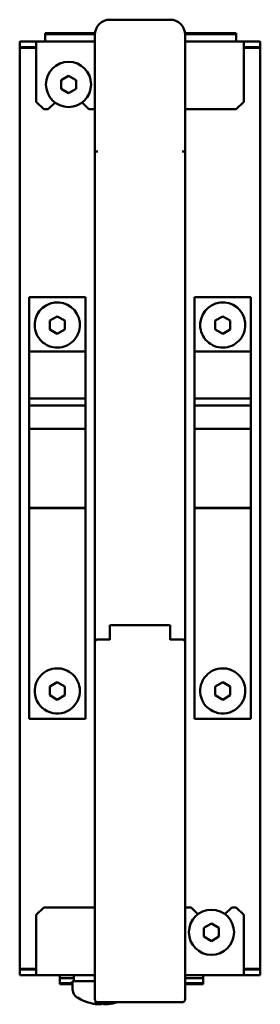
# Model space of a CAD drawing. Units: millimetres. Extents: x 194 to 662, y 24 to 572.
# Drawn here: x 630 to 662, y 234 to 365 of the extents above; entities that cross this region are included whole.
import ezdxf

# ---------------------------------------------------------------- set-up
doc = ezdxf.new("R2010")
doc.units = ezdxf.units.MM
doc.layers.add('Visible (ISO)', color=7, linetype='Continuous', lineweight=50)

msp = doc.modelspace()

# ---------------------------------------------------------------- linework, layer by layer
at = {"layer": 'Visible (ISO)'}
for p, q in [((641.61, 365.21), (649.61, 365.21)), ((629.61, 362.31), (631.81, 362.31)), ((629.61, 361.56), (629.61, 362.31)), ((631.81, 361.06), (631.81, 362.31)), ((631.81, 362.31), (639.61, 362.31)), ((632.98, 363.29), (632.98, 363.44)), ((639.62, 363.44), (632.98, 363.44)), ((632.98, 363.28), (632.98, 363.29)), ((632.98, 363.29), (639.61, 363.29)), ((632.98, 362.31), (632.98, 363.28)), ((639.61, 363.28), (632.98, 363.28)), ((639.61, 347.71), (639.61, 363.21)), ((658.38, 363.44), (651.6, 363.44)), ((651.61, 363.29), (658.38, 363.3)), ((658.38, 363.28), (651.61, 363.28)), ((651.61, 363.21), (651.61, 347.71)), ((651.61, 362.31), (659.41, 362.31)), ((658.38, 363.44), (658.38, 363.3)), ((658.38, 363.3), (658.38, 363.28)), ((658.38, 363.28), (658.38, 362.31)), ((659.41, 362.31), (659.41, 361.06)), ((659.41, 362.31), (661.61, 362.31)), ((661.61, 362.31), (661.61, 361.56)), ((629.61, 361.46), (629.61, 361.56)), ((631.81, 361.56), (629.61, 361.56)), ((629.61, 239.16), (629.61, 361.46)), ((631.81, 361.46), (629.61, 361.46)), ((631.81, 361.06), (631.81, 354.31)), ((661.61, 361.56), (659.41, 361.56)), ((661.61, 361.46), (659.41, 361.46)), ((659.41, 354.31), (659.41, 361.06)), ((661.61, 361.46), (661.61, 361.56)), ((661.61, 361.46), (661.61, 239.16)), ((636.11, 357.76), (635.11, 357.19)), ((635.11, 357.19), (635.11, 356.03)), ((637.11, 357.19), (636.11, 357.76)), ((637.11, 356.03), (637.11, 357.19)), ((635.11, 356.03), (636.11, 355.45)), ((636.11, 355.45), (637.11, 356.03)), ((632.81, 353.31), (631.81, 354.31)), ((632.81, 353.31), (633.41, 353.31)), ((634.31, 354.21), (633.41, 353.31)), ((638.81, 353.31), (637.91, 354.21)), ((638.81, 353.31), (639.61, 353.31)), ((651.61, 353.31), (658.41, 353.31)), ((659.41, 354.31), (658.41, 353.31)), ((639.61, 347.71), (640.01, 347.71)), ((639.61, 282.51), (639.61, 347.71)), ((651.21, 347.71), (651.61, 347.71)), ((651.61, 347.71), (651.61, 282.51)), ((630.86, 328.36), (630.86, 328.36)), ((630.86, 328.36), (638.36, 328.36)), ((652.86, 328.36), (652.86, 328.36)), ((652.86, 328.36), (660.36, 328.36)), ((630.86, 327.76), (630.86, 321.76)), ((630.86, 327.16), (630.86, 327.76)), ((638.36, 327.76), (638.36, 321.76)), ((652.86, 327.76), (652.86, 321.76)), ((652.86, 327.16), (652.86, 327.76)), ((660.36, 327.76), (660.36, 321.76)), ((630.86, 326.86), (630.86, 326.86)), ((630.86, 322.76), (630.86, 326.56)), ((634.61, 325.81), (633.61, 325.24)), ((635.61, 325.24), (634.61, 325.81)), ((652.86, 326.86), (652.86, 326.86)), ((652.86, 322.76), (652.86, 326.56)), ((656.61, 325.81), (655.61, 325.24)), ((657.61, 325.24), (656.61, 325.81)), ((631.63, 324.31), (631.63, 324.31)), ((633.61, 325.24), (633.61, 324.08)), ((635.61, 324.08), (635.61, 325.24)), ((637.59, 325.01), (637.59, 325.01)), ((653.63, 324.31), (653.63, 324.31)), ((655.61, 325.24), (655.61, 324.08)), ((657.61, 324.08), (657.61, 325.24)), ((659.59, 325.01), (659.59, 325.01)), ((633.61, 324.08), (634.61, 323.5)), ((633.61, 324.08), (634.61, 323.5)), ((634.61, 323.5), (635.61, 324.08)), ((634.61, 323.5), (635.61, 324.08)), ((634.61, 323.5), (634.61, 323.5)), ((655.61, 324.08), (656.61, 323.5)), ((655.61, 324.08), (656.61, 323.5)), ((656.61, 323.5), (657.61, 324.08)), ((656.61, 323.5), (657.61, 324.08)), ((656.61, 323.5), (656.61, 323.5)), ((630.86, 322.46), (630.86, 322.46)), ((630.86, 298.92), (630.86, 322.16)), ((652.86, 322.46), (652.86, 322.46)), ((652.86, 298.92), (652.86, 322.16)), ((630.86, 321.16), (630.86, 321.16)), ((638.36, 321.16), (630.86, 321.16)), ((630.86, 321.16), (638.36, 321.16)), ((630.86, 320.71), (630.86, 318.7)), ((638.36, 321.16), (638.36, 321.16)), ((638.36, 320.71), (638.36, 318.7)), ((652.86, 321.16), (652.86, 321.16)), ((660.36, 321.16), (652.86, 321.16)), ((652.86, 321.16), (660.36, 321.16)), ((652.86, 320.71), (652.86, 318.7)), ((660.36, 321.16), (660.36, 321.16)), ((660.36, 320.71), (660.36, 318.7)), ((630.86, 318.7), (630.86, 315.49)), ((630.86, 318.13), (630.86, 318.13)), ((630.86, 316.96), (630.86, 317.83)), ((630.86, 317.81), (630.86, 317.05)), ((638.36, 318.7), (638.36, 315.49)), ((652.86, 318.7), (652.86, 315.49)), ((652.86, 318.13), (652.86, 318.13)), ((652.86, 316.96), (652.86, 317.83)), ((652.86, 317.81), (652.86, 317.05)), ((660.36, 318.7), (660.36, 315.49)), ((630.86, 317.05), (630.86, 316.69)), ((630.86, 315.08), (630.86, 316.96)), ((630.86, 316.69), (630.86, 316.69)), ((630.86, 315.12), (630.86, 316.69)), ((652.86, 317.05), (652.86, 316.69)), ((652.86, 315.08), (652.86, 316.96)), ((652.86, 316.69), (652.86, 316.69)), ((652.86, 315.12), (652.86, 316.69)), ((630.86, 315.12), (630.86, 315.12)), ((630.86, 313.99), (630.86, 315.12)), ((630.86, 314.89), (630.86, 314.89)), ((638.36, 314.89), (630.86, 314.89)), ((638.36, 313.99), (630.86, 313.99)), ((630.86, 310.89), (630.86, 313.99)), ((638.36, 314.89), (638.36, 313.99)), ((638.36, 313.99), (638.36, 310.89)), ((652.86, 315.12), (652.86, 315.12)), ((652.86, 313.99), (652.86, 315.12)), ((652.86, 314.89), (652.86, 314.89)), ((660.36, 314.89), (652.86, 314.89)), ((660.36, 313.99), (652.86, 313.99)), ((652.86, 310.89), (652.86, 313.99)), ((660.36, 314.89), (660.36, 313.99)), ((660.36, 313.99), (660.36, 310.89)), ((638.36, 310.89), (630.86, 310.89)), ((630.86, 300.36), (630.86, 310.89)), ((638.36, 310.89), (638.36, 300.36)), ((660.36, 310.89), (652.86, 310.89)), ((652.86, 300.36), (652.86, 310.89)), ((660.36, 310.89), (660.36, 300.36)), ((638.36, 300.36), (630.86, 300.36)), ((638.36, 300.34), (630.86, 300.34)), ((630.86, 300.34), (630.86, 300.32)), ((638.36, 300.32), (630.86, 300.32)), ((630.86, 300.26), (630.86, 299.85)), ((630.86, 299.64), (630.86, 283.11)), ((638.36, 300.32), (638.36, 300.34)), ((638.36, 299.85), (638.36, 300.26)), ((638.36, 299.64), (638.36, 283.11)), ((660.36, 300.36), (652.86, 300.36)), ((660.36, 300.34), (652.86, 300.34)), ((652.86, 300.34), (652.86, 300.32)), ((660.36, 300.32), (652.86, 300.32)), ((652.86, 300.26), (652.86, 299.85)), ((652.86, 299.64), (652.86, 283.11)), ((660.36, 300.32), (660.36, 300.34)), ((660.36, 299.85), (660.36, 300.26)), ((660.36, 299.64), (660.36, 283.11)), ((630.86, 297.42), (630.86, 298.92)), ((652.86, 297.42), (652.86, 298.92)), ((630.86, 283.13), (630.86, 296.9)), ((652.86, 283.13), (652.86, 296.9)), ((641.61, 284.79), (649.61, 284.79)), ((641.61, 284.78), (641.61, 284.79)), ((649.61, 284.78), (641.61, 284.78)), ((641.61, 282.83), (641.61, 284.78)), ((649.61, 284.78), (649.61, 284.79)), ((649.61, 282.83), (649.61, 284.78)), ((630.86, 282.53), (630.86, 282.53)), ((630.86, 282.53), (630.86, 282.53)), ((630.86, 282.51), (630.86, 282.21)), ((638.36, 282.51), (638.36, 282.21)), ((639.61, 282.1), (639.61, 282.51)), ((640.01, 282.91), (641.61, 282.91)), ((649.61, 282.91), (651.21, 282.91)), ((649.61, 282.83), (649.61, 282.83)), ((651.61, 282.51), (651.61, 282.1)), ((652.86, 282.53), (652.86, 282.53)), ((652.86, 282.53), (652.86, 282.53)), ((652.86, 282.51), (652.86, 282.21)), ((660.36, 282.51), (660.36, 282.21)), ((630.86, 281.61), (630.86, 280.16)), ((638.36, 280.16), (638.36, 281.61)), ((639.61, 235.11), (639.61, 282.1)), ((651.61, 282.1), (651.61, 235.11)), ((652.86, 281.61), (652.86, 280.16)), ((660.36, 280.16), (660.36, 281.61)), ((630.86, 278.56), (630.86, 280.73)), ((652.86, 278.56), (652.86, 280.73)), ((630.86, 279.56), (630.86, 279.56)), ((630.86, 278.96), (630.86, 272.96)), ((638.36, 279.56), (638.36, 279.56)), ((638.36, 278.96), (638.36, 272.96)), ((652.86, 279.56), (652.86, 279.56)), ((652.86, 278.96), (652.86, 272.96)), ((660.36, 279.56), (660.36, 279.56)), ((660.36, 278.96), (660.36, 272.96)), ((630.86, 278.26), (630.86, 278.26)), ((630.86, 274.16), (630.86, 277.96)), ((652.86, 278.26), (652.86, 278.26)), ((652.86, 274.16), (652.86, 277.96)), ((631.62, 276.27), (631.62, 276.27)), ((634.61, 277.21), (633.61, 276.64)), ((634.61, 277.21), (633.61, 276.64)), ((633.61, 276.64), (633.61, 275.48)), ((634.61, 277.21), (634.61, 277.21)), ((635.61, 276.64), (634.61, 277.21)), ((635.61, 276.64), (634.61, 277.21)), ((635.61, 275.48), (635.61, 276.64)), ((653.62, 276.27), (653.62, 276.27)), ((656.61, 277.21), (655.61, 276.64)), ((656.61, 277.21), (655.61, 276.64)), ((655.61, 276.64), (655.61, 275.48)), ((656.61, 277.21), (656.61, 277.21)), ((657.61, 276.64), (656.61, 277.21)), ((657.61, 276.64), (656.61, 277.21)), ((657.61, 275.48), (657.61, 276.64)), ((633.61, 275.48), (634.61, 274.9)), ((634.61, 274.9), (635.61, 275.48)), ((637.6, 275.85), (637.6, 275.85)), ((655.61, 275.48), (656.61, 274.9)), ((656.61, 274.9), (657.61, 275.48)), ((659.6, 275.85), (659.6, 275.85)), ((630.86, 273.86), (630.86, 273.86)), ((630.86, 272.96), (630.86, 273.56)), ((652.86, 273.86), (652.86, 273.86)), ((652.86, 272.96), (652.86, 273.56)), ((630.86, 272.36), (630.86, 272.36)), ((630.86, 272.36), (638.36, 272.36)), ((652.86, 272.36), (652.86, 272.36)), ((652.86, 272.36), (660.36, 272.36)), ((631.81, 246.31), (632.81, 247.31)), ((632.81, 247.31), (639.61, 247.31)), ((651.61, 247.31), (652.41, 247.31)), ((652.41, 247.31), (653.31, 246.41)), ((656.91, 246.41), (657.81, 247.31)), ((657.81, 247.31), (658.41, 247.31)), ((658.41, 247.31), (659.41, 246.31)), ((631.81, 246.31), (631.81, 239.56)), ((659.41, 239.56), (659.41, 246.31)), ((655.11, 245.16), (654.11, 244.59)), ((654.11, 244.59), (654.11, 243.43)), ((656.11, 244.59), (655.11, 245.16)), ((656.11, 243.43), (656.11, 244.59)), ((654.11, 243.43), (655.11, 242.85)), ((655.11, 242.85), (656.11, 243.43)), ((631.81, 238.31), (631.81, 239.56)), ((659.41, 239.56), (659.41, 238.31)), ((631.81, 239.16), (629.61, 239.16)), ((629.61, 239.06), (629.61, 239.16)), ((629.61, 239.06), (631.81, 239.06)), ((629.61, 238.31), (629.61, 239.06)), ((631.81, 238.31), (629.61, 238.31)), ((639.61, 238.31), (631.81, 238.31)), ((634.97, 237.93), (634.97, 238.31)), ((636.82, 238.31), (636.82, 237.51)), ((659.41, 238.31), (651.61, 238.31)), ((654.02, 238.31), (654.02, 237.93)), ((661.61, 239.16), (659.41, 239.16)), ((659.41, 239.06), (661.61, 239.06)), ((661.61, 238.31), (659.41, 238.31)), ((661.61, 239.06), (661.61, 239.16)), ((661.61, 239.06), (661.61, 238.31)), ((634.97, 237.93), (634.97, 237.26)), ((634.97, 237.93), (636.82, 237.93)), ((634.97, 237.26), (636.62, 237.26)), ((634.97, 237.12), (634.97, 237.26)), ((634.97, 237.12), (636.63, 237.12)), ((639.61, 237.51), (636.62, 237.51)), ((636.65, 236.4), (636.62, 237.51)), ((651.61, 237.93), (654.02, 237.93)), ((651.61, 237.26), (654.02, 237.26)), ((651.61, 237.12), (654.02, 237.12)), ((654.02, 237.26), (654.02, 237.93)), ((654.02, 237.26), (654.02, 237.12)), ((639.66, 234.77), (639.79, 234.77)), ((651.21, 234.71), (640.01, 234.71)), ((640.07, 234.45), (640.1, 234.71)), ((640.8, 234.45), (640.8, 234.45)), ((641.16, 234.45), (641.16, 234.46))]:
    msp.add_line(p, q, dxfattribs=at)
at = {"layer": 'Visible (ISO)', "flags": 128}
for points in [[(637.59, 325.01), (637.61, 324.71), (637.6, 324.42), (637.56, 324.13), (637.5, 323.84), (637.4, 323.56), (637.28, 323.29), (637.13, 323.04), (636.96, 322.8), (636.77, 322.58), (636.55, 322.37), (636.32, 322.19), (636.07, 322.04), (635.81, 321.91), (635.53, 321.8), (635.25, 321.73), (634.96, 321.68), (634.66, 321.66), (634.37, 321.67), (634.08, 321.71), (633.79, 321.77), (633.51, 321.87), (633.24, 321.99), (632.99, 322.14), (632.75, 322.31), (632.53, 322.5), (632.33, 322.71), (632.15, 322.95), (631.99, 323.2), (631.86, 323.46), (631.76, 323.74), (631.68, 324.02), (631.63, 324.31)], [(659.59, 325.01), (659.61, 324.71), (659.6, 324.42), (659.56, 324.13), (659.5, 323.84), (659.4, 323.56), (659.28, 323.29), (659.13, 323.04), (658.96, 322.8), (658.77, 322.58), (658.55, 322.37), (658.32, 322.19), (658.07, 322.04), (657.81, 321.91), (657.53, 321.8), (657.25, 321.73), (656.96, 321.68), (656.66, 321.66), (656.37, 321.67), (656.08, 321.71), (655.79, 321.77), (655.51, 321.87), (655.24, 321.99), (654.99, 322.14), (654.75, 322.31), (654.53, 322.5), (654.33, 322.71), (654.15, 322.95), (653.99, 323.2), (653.86, 323.46), (653.76, 323.74), (653.68, 324.02), (653.63, 324.31)], [(631.62, 276.27), (631.65, 276.56), (631.72, 276.85), (631.81, 277.13), (631.93, 277.4), (632.07, 277.66), (632.24, 277.9), (632.43, 278.12), (632.64, 278.33), (632.88, 278.51), (633.12, 278.67), (633.39, 278.8), (633.66, 278.91), (633.94, 278.98), (634.23, 279.04), (634.53, 279.06), (634.82, 279.05), (635.12, 279.02), (635.4, 278.95), (635.68, 278.86), (635.95, 278.74), (636.21, 278.6), (636.45, 278.43), (636.67, 278.24), (636.88, 278.02), (637.06, 277.79), (637.22, 277.54), (637.35, 277.28), (637.46, 277.01), (637.54, 276.72), (637.59, 276.43), (637.61, 276.14), (637.6, 275.85)], [(653.62, 276.27), (653.65, 276.56), (653.72, 276.85), (653.81, 277.13), (653.93, 277.4), (654.07, 277.66), (654.24, 277.9), (654.43, 278.12), (654.64, 278.33), (654.88, 278.51), (655.12, 278.67), (655.39, 278.8), (655.66, 278.91), (655.94, 278.98), (656.23, 279.04), (656.53, 279.06), (656.82, 279.05), (657.12, 279.02), (657.4, 278.95), (657.68, 278.86), (657.95, 278.74), (658.21, 278.6), (658.45, 278.43), (658.67, 278.24), (658.88, 278.02), (659.06, 277.79), (659.22, 277.54), (659.35, 277.28), (659.46, 277.01), (659.54, 276.72), (659.59, 276.43), (659.61, 276.14), (659.6, 275.85)], [(639.66, 234.77), (639.66, 234.77), (639.66, 234.77), (639.66, 234.77), (639.66, 234.77), (639.66, 234.77), (639.66, 234.77), (639.66, 234.78), (639.66, 234.78), (639.66, 234.78), (639.66, 234.78), (639.66, 234.78), (639.66, 234.78), (639.65, 234.78), (639.65, 234.78), (639.65, 234.78), (639.65, 234.78), (639.65, 234.78), (639.65, 234.78), (639.65, 234.78), (639.65, 234.78), (639.65, 234.78), (639.65, 234.78), (639.65, 234.78), (639.65, 234.78)], [(640.06, 234.45), (640.07, 234.45), (640.07, 234.45), (640.07, 234.45), (640.07, 234.45), (640.07, 234.45), (640.07, 234.45), (640.07, 234.44), (640.07, 234.44), (640.06, 234.44), (640.06, 234.44), (640.05, 234.44), (640.04, 234.44), (640.03, 234.44), (640.02, 234.44), (640.01, 234.44), (640, 234.44), (639.98, 234.44), (639.97, 234.45), (639.95, 234.45), (639.94, 234.45), (639.92, 234.45), (639.9, 234.45), (639.89, 234.45), (639.87, 234.45)], [(640.08, 234.45), (640.1, 234.45), (640.12, 234.45), (640.14, 234.45), (640.16, 234.45), (640.18, 234.45), (640.2, 234.45), (640.21, 234.44), (640.23, 234.44), (640.25, 234.44), (640.27, 234.44), (640.28, 234.44), (640.3, 234.44), (640.32, 234.44), (640.33, 234.44), (640.35, 234.44), (640.36, 234.44), (640.37, 234.44), (640.39, 234.45), (640.4, 234.45), (640.41, 234.45), (640.42, 234.45), (640.42, 234.45), (640.43, 234.45), (640.44, 234.45)], [(641.15, 234.45), (641.13, 234.45), (641.11, 234.45), (641.09, 234.45), (641.08, 234.45), (641.06, 234.45), (641.04, 234.45), (641.02, 234.44), (641, 234.44), (640.98, 234.44), (640.97, 234.44), (640.95, 234.44), (640.93, 234.44), (640.92, 234.44), (640.9, 234.44), (640.89, 234.44), (640.87, 234.44), (640.86, 234.44), (640.85, 234.45), (640.84, 234.45), (640.83, 234.45), (640.82, 234.45), (640.81, 234.45), (640.8, 234.45), (640.8, 234.45)], [(641.16, 234.45), (641.16, 234.45), (641.16, 234.45), (641.16, 234.44), (641.17, 234.44), (641.17, 234.44), (641.17, 234.44), (641.18, 234.44), (641.18, 234.44), (641.19, 234.44), (641.2, 234.44), (641.21, 234.44), (641.22, 234.44), (641.23, 234.44), (641.24, 234.44), (641.25, 234.44), (641.26, 234.45), (641.27, 234.45), (641.28, 234.45), (641.29, 234.45), (641.31, 234.45), (641.32, 234.45), (641.33, 234.45), (641.35, 234.45), (641.36, 234.45)]]:
    msp.add_lwpolyline(points, dxfattribs=at)
at = {"layer": 'Visible (ISO)'}
for centre in [(636.11, 356.61), (655.11, 244.01)]:
    msp.add_circle(centre, 3, dxfattribs=at)
for centre, radius, start, end in [((641.61, 363.21), 2, 90, 180), ((649.61, 363.21), 2, 0, 90), ((634.61, 324.66), 3, 6.6515, 186.6515), ((656.61, 324.66), 3, 6.6515, 186.6515), ((640.01, 282.51), 0.4, 90, 180), ((651.21, 282.51), 0.4, 0, 90), ((634.61, 276.06), 3, 175.9338, 355.9338), ((656.61, 276.06), 3, 175.9338, 355.9338), ((637.95, 236.44), 1.3, 182, 239.2087), ((640.62, 240.91), 6.5, 239.2087, 257.8207), ((640.01, 235.11), 0.4, 180, 270), ((640.62, 240.91), 6.5, 282.1793, 287.4748), ((651.21, 235.11), 0.4, 270, 0)]:
    msp.add_arc(centre, radius, start, end, dxfattribs=at)
for centre, major_axis, ratio, start_param, end_param in [((630.86, 327.76), (0, 0.6), 0.000008, 4.712183, 6.28257), ((638.36, 327.76), (0, 0.6), 0.000008, 4.712491, 6.283186), ((652.86, 327.76), (0, 0.6), 0.000008, 4.712162, 6.282529), ((660.36, 327.76), (0, 0.6), 0.000008, 4.712491, 6.283187), ((630.86, 327.16), (0, -0.3), 0.000008, 4.71105, 6.245448), ((652.86, 327.16), (0, -0.3), 0.000008, 4.71105, 6.245449), ((630.86, 326.56), (0, 0.3), 0.000008, 4.711246, 6.282043), ((652.86, 326.56), (0, 0.3), 0.000008, 4.711246, 6.282043), ((630.86, 322.76), (0, -0.3), 0.000008, 0.000001, 1.570529), ((630.86, 322.16), (0, 0.3), 0.000008, 0.045491, 1.570529), ((630.86, 321.76), (0, -0.6), 0.000008, 4.712871, 6.282695), ((638.36, 321.76), (0, -0.6), 0.000008, 4.712871, 6.282693), ((652.86, 322.76), (0, -0.3), 0.000008, 6.283184, 7.853714), ((652.86, 322.16), (0, 0.3), 0.000008, 0.045491, 1.570529), ((652.86, 321.76), (0, -0.6), 0.000008, 4.712871, 6.282693), ((660.36, 321.76), (0, -0.6), 0.000008, 4.712871, 6.282695), ((630.86, 320.56), (0, 0.6), 0.000008, 4.958454, 6.283568), ((630.86, 321.76), (0, -0.6), 0.000008, 0, 0.000491), ((638.36, 320.56), (0, 0.6), 0.000008, 4.958251, 6.283186), ((652.86, 320.56), (0, 0.6), 0.000008, 4.957961, 6.282638), ((652.86, 321.76), (0, -0.6), 0.000008, 0, 0.000491), ((660.36, 320.56), (0, 0.6), 0.000008, 4.958251, 6.283183), ((630.86, 317.83), (0, 0.3), 0.000008, 0.000259, 1.639865), ((630.86, 317.83), (0, 0.3), 0.000008, 4.711602, 6.282997), ((652.86, 317.83), (0, 0.3), 0.000008, 0.000259, 1.639865), ((652.86, 317.83), (0, 0.3), 0.000008, 4.711602, 6.282997), ((630.86, 315.49), (0, -0.6), 0.000008, 0.000435, 1.570988), ((638.36, 315.49), (0, -0.6), 0.000008, 0.000435, 1.570987), ((652.86, 315.49), (0, -0.6), 0.000008, 0.000435, 1.570988), ((660.36, 315.49), (0, -0.6), 0.000008, 0.000435, 1.570987), ((630.86, 315.49), (0, -0.6), 0.000008, 6.283183, 6.283294), ((630.86, 315.49), (0, -0.6), 0.000008, 6.270428, 6.283074), ((652.86, 315.49), (0, -0.6), 0.000008, 6.283183, 6.283294), ((652.86, 315.49), (0, -0.6), 0.000008, 6.270427, 6.283072), ((630.86, 300.06), (0, 0.3), 0.000008, 5.892019, 6.23017), ((630.86, 300.05), (0, 0.299), 0.000008, 5.500241, 5.892937), ((630.86, 299.63), (0, -0.3), 0.000008, 1.572772, 2.358169), ((638.36, 300.06), (0, 0.3), 0.000008, 5.892025, 6.230175), ((638.36, 300.05), (0, 0.299), 0.000008, 5.500246, 5.892944), ((638.36, 299.63), (0, 0.3), 0.000008, 4.714365, 5.499762), ((652.86, 300.06), (0, 0.3), 0.000008, 5.892019, 6.230169), ((652.86, 300.05), (0, 0.299), 0.000008, 5.500244, 5.892941), ((652.86, 299.63), (0, -0.3), 0.000008, 1.572772, 2.358169), ((660.36, 300.06), (0, 0.3), 0.000008, 5.892023, 6.230174), ((660.36, 300.05), (0, 0.299), 0.000008, 5.500245, 5.892943), ((660.36, 299.63), (0, 0.3), 0.000008, 4.714365, 5.499762), ((630.86, 296.9), (0, 0.6), 0.000008, 4.712388, 5.759558), ((652.86, 296.9), (0, 0.6), 0.000008, 4.712388, 5.759558), ((630.86, 283.11), (0, -0.6), 0.000008, 4.712754, 6.200232), ((638.36, 283.11), (0, -0.6), 0.000008, 4.712755, 6.200235), ((652.86, 283.11), (0, -0.6), 0.000008, 4.712754, 6.200232), ((660.36, 283.11), (0, -0.6), 0.000008, 4.712755, 6.200235), ((630.86, 281.61), (0, 0.6), 0.000008, 4.712339, 6.200184), ((638.36, 281.61), (0, 0.6), 0.000008, 4.712338, 6.200183), ((652.86, 281.61), (0, 0.6), 0.000008, 4.712339, 6.200184), ((660.36, 281.61), (0, 0.6), 0.000008, 4.712338, 6.200183), ((630.86, 280.73), (0, 0.3), 0.000008, 4.712514, 6.283204), ((630.86, 280.16), (0, -0.6), 0.000008, 0.000322, 1.570951), ((638.36, 280.16), (0, -0.6), 0.000008, 0.000324, 1.570951), ((652.86, 280.73), (0, 0.3), 0.000008, 4.712514, 4.738699), ((652.86, 280.16), (0, -0.6), 0.000008, 0.000322, 1.570951), ((660.36, 280.16), (0, -0.6), 0.000008, 0.000324, 1.570951), ((630.86, 278.96), (0, 0.6), 0.000008, 0.000411, 1.571079), ((630.86, 278.56), (0, -0.3), 0.000008, 4.711409, 6.253423), ((638.36, 278.96), (0, 0.6), 0.000008, 0.000413, 1.57108), ((652.86, 278.96), (0, 0.6), 0.000008, 0.00041, 1.571079), ((652.86, 278.56), (0, -0.3), 0.000008, 4.711409, 6.253424), ((660.36, 278.96), (0, 0.6), 0.000008, 0.000413, 1.57108), ((630.86, 277.96), (0, 0.3), 0.000008, 4.711409, 6.282207), ((652.86, 277.96), (0, 0.3), 0.000008, 4.711409, 6.282207), ((630.86, 274.16), (0, -0.3), 0.000008, 0.000001, 1.570366), ((630.86, 273.56), (0, 0.3), 0.000008, 0.036075, 1.570304), ((652.86, 274.16), (0, -0.3), 0.000008, 6.283185, 7.853551), ((652.86, 273.56), (0, 0.3), 0.000008, 0.036075, 1.570304), ((630.86, 272.96), (0, -0.6), 0.000008, 0, 1.570668), ((638.36, 272.96), (0, -0.6), 0.000008, 6.283117, 7.853819), ((652.86, 272.96), (0, -0.6), 0.000008, 0, 1.570668), ((660.36, 272.96), (0, -0.6), 0.000008, 6.283185, 7.853854), ((640.67, 240.89), (-2.05, -6.16), 0.961117, 0.104351, 0.205594), ((640.8, 240.89), (-0.59, -6.47), 0.298688, 5.97342, 6.206745), ((640.56, 240.89), (1.82, -6.24), 0.950363, 5.907243, 5.908847), ((640.8, 240.89), (-0.59, -6.47), 0.262027, 0.127582, 0.228825), ((640.43, 240.89), (0.59, -6.47), 0.262027, 5.959316, 6.155603), ((640.67, 240.89), (-1.82, -6.24), 0.950363, 0.374339, 0.570626), ((640.57, 240.89), (2.05, -6.16), 0.961117, 6.077591, 6.273878)]:
    msp.add_ellipse(centre, major_axis=major_axis, ratio=ratio, start_param=start_param, end_param=end_param, dxfattribs=at)

doc.saveas('drawing.dxf')
